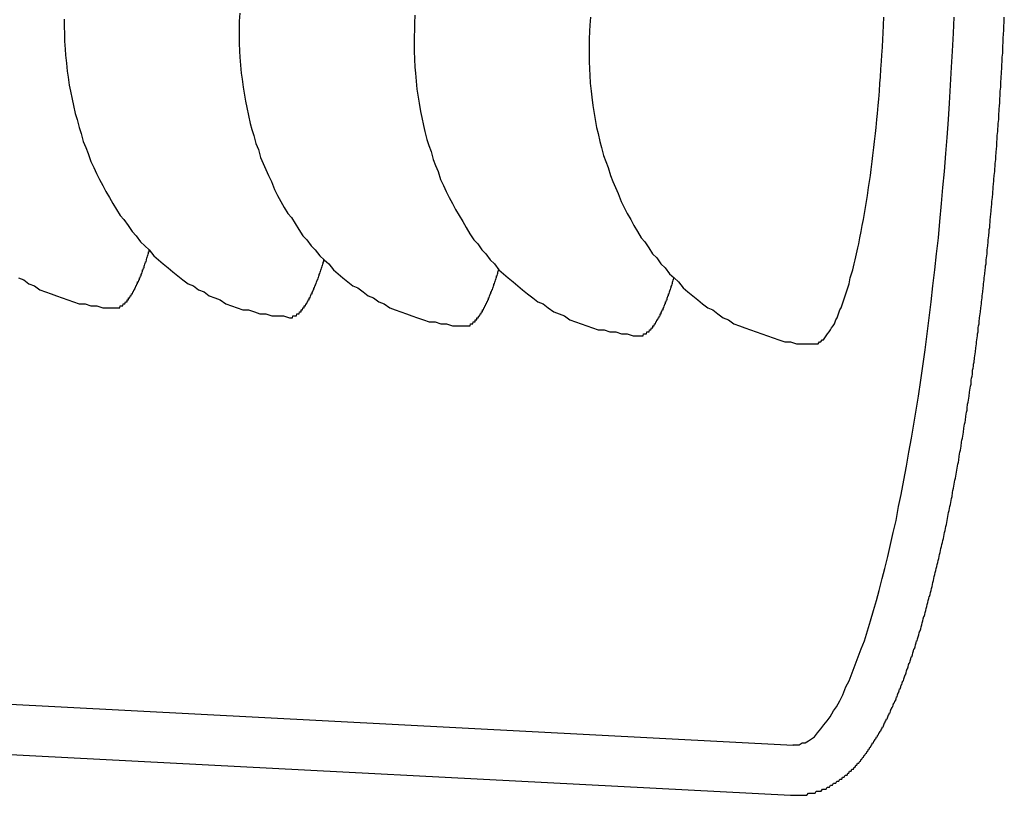
# Model space of a CAD drawing. Extents: x 253 to 9032, y 651 to 6447.
# Drawn here: x 742 to 747, y 5319 to 5323 of the extents above; entities that cross this region are included whole.
import ezdxf

# ---------------------------------------------------------------- set-up
doc = ezdxf.new("R2010")
doc.units = 0
doc.header["$LTSCALE"] = 250
doc.layers.add('SJC', color=1, linetype='CONTINUOUS')

msp = doc.modelspace()

# ---------------------------------------------------------------- linework, layer by layer
at = {"layer": 'SJC'}
for p, q in [((737.7473, 5319.7572), (745.5403, 5319.3488)), ((737.7342, 5319.5075), (745.5272, 5319.0991))]:
    msp.add_line(p, q, dxfattribs=at)
for points in [[(742.781, 5323, 0), (742.779, 5322.96, 0), (742.779, 5322.92, 0), (742.778, 5322.89, 0), (742.779, 5322.85, 0), (742.78, 5322.81, 0), (742.782, 5322.78, 0), (742.785, 5322.74, 0), (742.789, 5322.7, 0), (742.793, 5322.67, 0), (742.798, 5322.63, 0), (742.803, 5322.6, 0), (742.81, 5322.56, 0), (742.817, 5322.53, 0), (742.825, 5322.49, 0), (742.833, 5322.45, 0), (742.842, 5322.42, 0), (742.852, 5322.39, 0), (742.862, 5322.35, 0), (742.874, 5322.32, 0), (742.885, 5322.28, 0), (742.898, 5322.25, 0), (742.911, 5322.22, 0), (742.925, 5322.19, 0), (742.939, 5322.16, 0), (742.954, 5322.12, 0), (742.97, 5322.09, 0), (742.986, 5322.06, 0), (743.003, 5322.03, 0), (743.021, 5322, 0), (743.039, 5321.98, 0), (743.057, 5321.95, 0), (743.076, 5321.92, 0), (743.096, 5321.89, 0), (743.116, 5321.87, 0), (743.137, 5321.84, 0), (743.158, 5321.82, 0), (743.18, 5321.79, 0), (743.202, 5321.77, 0), (743.225, 5321.75, 0), (743.248, 5321.72, 0), (743.272, 5321.7, 0), (743.296, 5321.68, 0), (743.32, 5321.66, 0), (743.345, 5321.64, 0), (743.37, 5321.63, 0), (743.396, 5321.61, 0), (743.422, 5321.59, 0), (743.448, 5321.58, 0), (743.475, 5321.56, 0), (743.502, 5321.55, 0), (743.529, 5321.53, 0), (743.556, 5321.52, 0), (743.584, 5321.51, 0), (743.612, 5321.5, 0), (743.64, 5321.49, 0), (743.668, 5321.48, 0), (743.697, 5321.47, 0), (743.726, 5321.46, 0), (743.755, 5321.46, 0), (743.784, 5321.45, 0), (743.813, 5321.45, 0), (743.842, 5321.44, 0), (743.871, 5321.44, 0), (743.901, 5321.44, 0)], [(743.655, 5322.99, 0), (743.653, 5322.95, 0), (743.652, 5322.92, 0), (743.651, 5322.88, 0), (743.651, 5322.84, 0), (743.651, 5322.81, 0), (743.652, 5322.77, 0), (743.655, 5322.73, 0), (743.657, 5322.7, 0), (743.661, 5322.66, 0), (743.665, 5322.62, 0), (743.67, 5322.59, 0), (743.676, 5322.55, 0), (743.682, 5322.51, 0), (743.689, 5322.48, 0), (743.697, 5322.44, 0), (743.705, 5322.41, 0), (743.714, 5322.37, 0), (743.724, 5322.34, 0), (743.735, 5322.31, 0), (743.746, 5322.27, 0), (743.758, 5322.24, 0), (743.77, 5322.21, 0), (743.783, 5322.17, 0), (743.797, 5322.14, 0), (743.811, 5322.11, 0), (743.826, 5322.08, 0), (743.842, 5322.05, 0), (743.858, 5322.02, 0), (743.875, 5321.99, 0), (743.893, 5321.96, 0), (743.911, 5321.93, 0), (743.929, 5321.9, 0), (743.949, 5321.87, 0), (743.968, 5321.85, 0), (743.988, 5321.82, 0), (744.009, 5321.8, 0), (744.03, 5321.77, 0), (744.052, 5321.75, 0), (744.074, 5321.72, 0), (744.097, 5321.7, 0), (744.12, 5321.68, 0), (744.144, 5321.66, 0), (744.168, 5321.64, 0), (744.192, 5321.62, 0), (744.217, 5321.6, 0), (744.242, 5321.58, 0), (744.268, 5321.56, 0), (744.294, 5321.55, 0), (744.32, 5321.53, 0), (744.347, 5321.51, 0), (744.374, 5321.5, 0), (744.401, 5321.49, 0), (744.428, 5321.47, 0), (744.456, 5321.46, 0), (744.484, 5321.45, 0), (744.512, 5321.44, 0), (744.541, 5321.43, 0), (744.569, 5321.42, 0), (744.598, 5321.42, 0), (744.627, 5321.41, 0), (744.656, 5321.41, 0), (744.685, 5321.4, 0), (744.714, 5321.4, 0), (744.743, 5321.39, 0), (744.773, 5321.39, 0)], [(744.53, 5322.98, 0), (744.527, 5322.94, 0), (744.525, 5322.91, 0), (744.524, 5322.87, 0), (744.523, 5322.83, 0), (744.523, 5322.8, 0), (744.523, 5322.76, 0), (744.525, 5322.72, 0), (744.527, 5322.69, 0), (744.529, 5322.65, 0), (744.533, 5322.61, 0), (744.537, 5322.58, 0), (744.542, 5322.54, 0), (744.548, 5322.5, 0), (744.554, 5322.47, 0), (744.561, 5322.43, 0), (744.569, 5322.4, 0), (744.577, 5322.36, 0), (744.586, 5322.33, 0), (744.596, 5322.29, 0), (744.607, 5322.26, 0), (744.618, 5322.23, 0), (744.63, 5322.19, 0), (744.642, 5322.16, 0), (744.655, 5322.13, 0), (744.669, 5322.1, 0), (744.684, 5322.06, 0), (744.699, 5322.03, 0), (744.714, 5322, 0), (744.731, 5321.97, 0), (744.747, 5321.94, 0), (744.765, 5321.91, 0), (744.783, 5321.88, 0), (744.801, 5321.86, 0), (744.821, 5321.83, 0), (744.84, 5321.8, 0), (744.861, 5321.78, 0), (744.881, 5321.75, 0), (744.903, 5321.73, 0), (744.924, 5321.7, 0), (744.947, 5321.68, 0), (744.969, 5321.66, 0), (744.992, 5321.63, 0), (745.016, 5321.61, 0), (745.04, 5321.59, 0), (745.065, 5321.57, 0), (745.089, 5321.55, 0), (745.115, 5321.53, 0), (745.14, 5321.52, 0), (745.166, 5321.5, 0), (745.192, 5321.48, 0), (745.219, 5321.47, 0), (745.246, 5321.45, 0), (745.273, 5321.44, 0), (745.3, 5321.43, 0), (745.328, 5321.42, 0), (745.356, 5321.41, 0), (745.384, 5321.4, 0), (745.413, 5321.39, 0), (745.441, 5321.38, 0), (745.47, 5321.37, 0), (745.499, 5321.36, 0), (745.528, 5321.36, 0), (745.557, 5321.35, 0), (745.586, 5321.35, 0), (745.616, 5321.35, 0), (745.645, 5321.35, 0)], [(745.527, 5319.1, 0), (745.534, 5319.1, 0), (745.541, 5319.1, 0), (745.548, 5319.1, 0), (745.555, 5319.1, 0), (745.562, 5319.1, 0), (745.569, 5319.1, 0), (745.576, 5319.1, 0), (745.583, 5319.1, 0), (745.59, 5319.1, 0), (745.596, 5319.1, 0), (745.603, 5319.1, 0), (745.61, 5319.1, 0), (745.617, 5319.11, 0), (745.623, 5319.11, 0), (745.63, 5319.11, 0), (745.637, 5319.11, 0), (745.643, 5319.11, 0), (745.65, 5319.11, 0), (745.656, 5319.12, 0), (745.662, 5319.12, 0), (745.669, 5319.12, 0), (745.675, 5319.12, 0), (745.681, 5319.12, 0), (745.687, 5319.13, 0), (745.693, 5319.13, 0), (745.699, 5319.13, 0), (745.705, 5319.13, 0), (745.71, 5319.14, 0), (745.716, 5319.14, 0), (745.722, 5319.14, 0), (745.727, 5319.15, 0), (745.733, 5319.15, 0), (745.738, 5319.15, 0), (745.743, 5319.16, 0), (745.749, 5319.16, 0), (745.754, 5319.16, 0), (745.759, 5319.17, 0), (745.764, 5319.17, 0), (745.769, 5319.17, 0), (745.773, 5319.18, 0), (745.778, 5319.18, 0), (745.783, 5319.18, 0), (745.787, 5319.19, 0), (745.792, 5319.19, 0), (745.796, 5319.19, 0), (745.801, 5319.2, 0), (745.805, 5319.2, 0), (745.81, 5319.2, 0), (745.814, 5319.21, 0), (745.818, 5319.21, 0), (745.822, 5319.22, 0), (745.826, 5319.22, 0), (745.83, 5319.22, 0), (745.834, 5319.23, 0), (745.838, 5319.23, 0), (745.842, 5319.23, 0), (745.846, 5319.24, 0), (745.85, 5319.24, 0), (745.854, 5319.25, 0), (745.858, 5319.25, 0), (745.862, 5319.26, 0), (745.866, 5319.26, 0), (745.869, 5319.26, 0), (745.873, 5319.27, 0), (745.877, 5319.27, 0), (745.881, 5319.28, 0), (745.884, 5319.28, 0), (745.888, 5319.29, 0), (745.892, 5319.29, 0), (745.895, 5319.3, 0), (745.899, 5319.3, 0), (745.903, 5319.31, 0), (745.906, 5319.31, 0), (745.91, 5319.32, 0), (745.913, 5319.32, 0), (745.917, 5319.33, 0), (745.92, 5319.33, 0), (745.924, 5319.34, 0), (745.927, 5319.34, 0), (745.931, 5319.35, 0), (745.934, 5319.35, 0), (745.937, 5319.36, 0), (745.941, 5319.36, 0), (745.944, 5319.37, 0), (745.947, 5319.37, 0), (745.95, 5319.38, 0), (745.953, 5319.38, 0), (745.957, 5319.39, 0), (745.96, 5319.39, 0), (745.963, 5319.4, 0), (745.966, 5319.4, 0), (745.969, 5319.41, 0), (745.972, 5319.41, 0), (745.975, 5319.42, 0), (745.978, 5319.42, 0), (745.981, 5319.43, 0), (745.984, 5319.43, 0), (745.987, 5319.44, 0), (745.99, 5319.44, 0), (745.993, 5319.45, 0), (745.996, 5319.46, 0), (745.999, 5319.46, 0), (746.002, 5319.47, 0), (746.004, 5319.47, 0), (746.007, 5319.48, 0), (746.01, 5319.48, 0), (746.013, 5319.49, 0), (746.016, 5319.5, 0), (746.018, 5319.5, 0), (746.021, 5319.51, 0), (746.024, 5319.51, 0), (746.027, 5319.52, 0), (746.029, 5319.53, 0), (746.032, 5319.53, 0), (746.035, 5319.54, 0), (746.038, 5319.54, 0), (746.04, 5319.55, 0), (746.043, 5319.56, 0), (746.046, 5319.56, 0), (746.048, 5319.57, 0), (746.051, 5319.57, 0), (746.054, 5319.58, 0), (746.056, 5319.59, 0), (746.059, 5319.59, 0), (746.062, 5319.6, 0), (746.064, 5319.61, 0), (746.067, 5319.61, 0), (746.07, 5319.62, 0), (746.072, 5319.63, 0), (746.075, 5319.63, 0), (746.078, 5319.64, 0), (746.08, 5319.65, 0), (746.083, 5319.65, 0), (746.085, 5319.66, 0), (746.088, 5319.67, 0), (746.091, 5319.67, 0), (746.093, 5319.68, 0), (746.096, 5319.69, 0), (746.099, 5319.7, 0), (746.101, 5319.7, 0), (746.104, 5319.71, 0), (746.107, 5319.72, 0), (746.109, 5319.73, 0), (746.112, 5319.73, 0), (746.115, 5319.74, 0), (746.117, 5319.75, 0), (746.12, 5319.76, 0), (746.123, 5319.76, 0), (746.125, 5319.77, 0), (746.128, 5319.78, 0), (746.13, 5319.79, 0), (746.133, 5319.79, 0), (746.136, 5319.8, 0), (746.138, 5319.81, 0), (746.141, 5319.82, 0), (746.143, 5319.83, 0), (746.146, 5319.83, 0), (746.149, 5319.84, 0), (746.151, 5319.85, 0), (746.154, 5319.86, 0), (746.156, 5319.87, 0), (746.159, 5319.87, 0), (746.161, 5319.88, 0), (746.164, 5319.89, 0), (746.167, 5319.9, 0), (746.169, 5319.91, 0), (746.172, 5319.92, 0), (746.174, 5319.92, 0), (746.177, 5319.93, 0), (746.179, 5319.94, 0), (746.182, 5319.95, 0), (746.184, 5319.96, 0), (746.187, 5319.97, 0), (746.189, 5319.98, 0), (746.192, 5319.99, 0), (746.194, 5319.99, 0), (746.197, 5320, 0), (746.199, 5320.01, 0), (746.202, 5320.02, 0), (746.204, 5320.03, 0), (746.207, 5320.04, 0), (746.209, 5320.05, 0), (746.212, 5320.06, 0), (746.214, 5320.07, 0), (746.217, 5320.08, 0), (746.219, 5320.09, 0), (746.221, 5320.09, 0), (746.224, 5320.1, 0), (746.226, 5320.11, 0), (746.229, 5320.12, 0), (746.231, 5320.13, 0), (746.234, 5320.14, 0), (746.236, 5320.15, 0), (746.238, 5320.16, 0), (746.241, 5320.17, 0), (746.243, 5320.18, 0), (746.245, 5320.19, 0), (746.248, 5320.2, 0), (746.25, 5320.21, 0), (746.253, 5320.22, 0), (746.255, 5320.23, 0), (746.257, 5320.24, 0), (746.26, 5320.25, 0), (746.262, 5320.26, 0), (746.264, 5320.27, 0), (746.267, 5320.28, 0), (746.269, 5320.29, 0), (746.271, 5320.3, 0), (746.274, 5320.31, 0), (746.276, 5320.32, 0), (746.278, 5320.33, 0), (746.28, 5320.34, 0), (746.283, 5320.35, 0), (746.285, 5320.36, 0), (746.287, 5320.37, 0), (746.29, 5320.38, 0), (746.292, 5320.39, 0), (746.294, 5320.4, 0), (746.296, 5320.41, 0), (746.299, 5320.42, 0), (746.301, 5320.43, 0), (746.303, 5320.44, 0), (746.305, 5320.45, 0), (746.308, 5320.46, 0), (746.31, 5320.48, 0), (746.312, 5320.49, 0), (746.314, 5320.5, 0), (746.316, 5320.51, 0), (746.319, 5320.52, 0), (746.321, 5320.53, 0), (746.323, 5320.54, 0), (746.325, 5320.55, 0), (746.327, 5320.56, 0), (746.329, 5320.57, 0), (746.331, 5320.58, 0), (746.334, 5320.59, 0), (746.336, 5320.61, 0), (746.338, 5320.62, 0), (746.34, 5320.63, 0), (746.342, 5320.64, 0), (746.344, 5320.65, 0), (746.346, 5320.66, 0), (746.348, 5320.67, 0), (746.35, 5320.68, 0), (746.353, 5320.69, 0), (746.355, 5320.71, 0), (746.357, 5320.72, 0), (746.359, 5320.73, 0), (746.361, 5320.74, 0), (746.363, 5320.75, 0), (746.365, 5320.76, 0), (746.367, 5320.77, 0), (746.369, 5320.79, 0), (746.371, 5320.8, 0), (746.373, 5320.81, 0), (746.375, 5320.82, 0), (746.377, 5320.83, 0), (746.379, 5320.84, 0), (746.381, 5320.86, 0), (746.383, 5320.87, 0), (746.385, 5320.88, 0), (746.387, 5320.89, 0), (746.389, 5320.9, 0), (746.391, 5320.91, 0), (746.392, 5320.93, 0), (746.394, 5320.94, 0), (746.396, 5320.95, 0), (746.398, 5320.96, 0), (746.4, 5320.97, 0), (746.402, 5320.99, 0), (746.404, 5321, 0), (746.406, 5321.01, 0), (746.408, 5321.02, 0), (746.409, 5321.03, 0), (746.411, 5321.05, 0), (746.413, 5321.06, 0), (746.415, 5321.07, 0), (746.417, 5321.08, 0), (746.419, 5321.09, 0), (746.42, 5321.11, 0), (746.422, 5321.12, 0), (746.424, 5321.13, 0), (746.426, 5321.14, 0), (746.428, 5321.15, 0), (746.429, 5321.17, 0), (746.431, 5321.18, 0), (746.433, 5321.19, 0), (746.435, 5321.2, 0), (746.436, 5321.22, 0), (746.438, 5321.23, 0), (746.44, 5321.24, 0), (746.441, 5321.25, 0), (746.443, 5321.26, 0), (746.445, 5321.28, 0), (746.447, 5321.29, 0), (746.448, 5321.3, 0), (746.45, 5321.31, 0), (746.452, 5321.33, 0), (746.453, 5321.34, 0), (746.455, 5321.35, 0), (746.456, 5321.36, 0), (746.458, 5321.38, 0), (746.46, 5321.39, 0), (746.461, 5321.4, 0), (746.463, 5321.41, 0), (746.464, 5321.43, 0), (746.466, 5321.44, 0), (746.468, 5321.45, 0), (746.469, 5321.46, 0), (746.471, 5321.48, 0), (746.472, 5321.49, 0), (746.474, 5321.5, 0), (746.475, 5321.51, 0), (746.477, 5321.53, 0), (746.478, 5321.54, 0), (746.48, 5321.55, 0), (746.481, 5321.56, 0), (746.483, 5321.58, 0), (746.484, 5321.59, 0), (746.486, 5321.6, 0), (746.487, 5321.61, 0), (746.489, 5321.63, 0), (746.49, 5321.64, 0), (746.491, 5321.65, 0), (746.493, 5321.67, 0), (746.494, 5321.68, 0), (746.496, 5321.69, 0), (746.497, 5321.7, 0), (746.498, 5321.72, 0), (746.5, 5321.73, 0), (746.501, 5321.74, 0), (746.503, 5321.75, 0), (746.504, 5321.77, 0), (746.505, 5321.78, 0), (746.507, 5321.79, 0), (746.508, 5321.8, 0), (746.509, 5321.82, 0), (746.51, 5321.83, 0), (746.512, 5321.84, 0), (746.513, 5321.86, 0), (746.514, 5321.87, 0), (746.516, 5321.88, 0), (746.517, 5321.89, 0), (746.518, 5321.91, 0), (746.519, 5321.92, 0), (746.521, 5321.93, 0), (746.522, 5321.94, 0), (746.523, 5321.96, 0), (746.524, 5321.97, 0), (746.525, 5321.98, 0), (746.527, 5322, 0), (746.528, 5322.01, 0), (746.529, 5322.02, 0), (746.53, 5322.03, 0), (746.531, 5322.05, 0), (746.532, 5322.06, 0), (746.534, 5322.07, 0), (746.535, 5322.08, 0), (746.536, 5322.1, 0), (746.537, 5322.11, 0), (746.538, 5322.12, 0), (746.539, 5322.13, 0), (746.54, 5322.15, 0), (746.541, 5322.16, 0), (746.542, 5322.17, 0), (746.543, 5322.19, 0), (746.545, 5322.2, 0), (746.546, 5322.21, 0), (746.547, 5322.22, 0), (746.548, 5322.24, 0), (746.549, 5322.25, 0), (746.55, 5322.26, 0), (746.551, 5322.27, 0), (746.552, 5322.29, 0), (746.553, 5322.3, 0), (746.554, 5322.31, 0), (746.555, 5322.32, 0), (746.556, 5322.34, 0), (746.556, 5322.35, 0), (746.557, 5322.36, 0), (746.558, 5322.37, 0), (746.559, 5322.39, 0), (746.56, 5322.4, 0), (746.561, 5322.41, 0), (746.562, 5322.42, 0), (746.563, 5322.44, 0), (746.564, 5322.45, 0), (746.565, 5322.46, 0), (746.566, 5322.47, 0), (746.566, 5322.49, 0), (746.567, 5322.5, 0), (746.568, 5322.51, 0), (746.569, 5322.52, 0), (746.57, 5322.54, 0), (746.571, 5322.55, 0), (746.571, 5322.56, 0), (746.572, 5322.57, 0), (746.573, 5322.59, 0), (746.574, 5322.6, 0), (746.574, 5322.61, 0), (746.575, 5322.62, 0), (746.576, 5322.63, 0), (746.577, 5322.65, 0), (746.577, 5322.66, 0), (746.578, 5322.67, 0), (746.579, 5322.68, 0), (746.58, 5322.7, 0), (746.58, 5322.71, 0), (746.581, 5322.72, 0), (746.582, 5322.73, 0), (746.582, 5322.74, 0), (746.583, 5322.76, 0), (746.584, 5322.77, 0), (746.584, 5322.78, 0), (746.585, 5322.79, 0), (746.586, 5322.8, 0), (746.586, 5322.82, 0), (746.587, 5322.83, 0), (746.587, 5322.84, 0), (746.588, 5322.85, 0), (746.589, 5322.87, 0), (746.589, 5322.88, 0), (746.59, 5322.89, 0), (746.59, 5322.9, 0), (746.591, 5322.91, 0), (746.592, 5322.93, 0), (746.592, 5322.94, 0), (746.593, 5322.95, 0), (746.593, 5322.96, 0), (746.594, 5322.98, 0)], [(745.54, 5319.35, 0), (745.555, 5319.35, 0), (745.571, 5319.35, 0), (745.586, 5319.36, 0), (745.601, 5319.36, 0), (745.617, 5319.37, 0), (745.632, 5319.38, 0), (745.648, 5319.39, 0), (745.663, 5319.41, 0), (745.679, 5319.43, 0), (745.694, 5319.45, 0), (745.71, 5319.47, 0), (745.726, 5319.49, 0), (745.742, 5319.52, 0), (745.757, 5319.54, 0), (745.773, 5319.57, 0), (745.788, 5319.6, 0), (745.804, 5319.64, 0), (745.82, 5319.67, 0), (745.835, 5319.71, 0), (745.85, 5319.75, 0), (745.866, 5319.79, 0), (745.881, 5319.83, 0), (745.896, 5319.87, 0), (745.911, 5319.92, 0), (745.926, 5319.97, 0), (745.941, 5320.02, 0), (745.956, 5320.07, 0), (745.97, 5320.12, 0), (745.985, 5320.18, 0), (745.999, 5320.23, 0), (746.013, 5320.29, 0), (746.027, 5320.35, 0), (746.04, 5320.41, 0), (746.054, 5320.47, 0), (746.067, 5320.54, 0), (746.08, 5320.6, 0), (746.093, 5320.67, 0), (746.106, 5320.74, 0), (746.118, 5320.81, 0), (746.131, 5320.88, 0), (746.143, 5320.95, 0), (746.154, 5321.02, 0), (746.166, 5321.09, 0), (746.177, 5321.17, 0), (746.188, 5321.24, 0), (746.199, 5321.32, 0), (746.209, 5321.4, 0), (746.219, 5321.48, 0), (746.229, 5321.56, 0), (746.238, 5321.64, 0), (746.247, 5321.72, 0), (746.256, 5321.8, 0), (746.265, 5321.88, 0), (746.273, 5321.96, 0), (746.281, 5322.05, 0), (746.288, 5322.13, 0), (746.295, 5322.21, 0), (746.302, 5322.3, 0), (746.309, 5322.38, 0), (746.315, 5322.47, 0), (746.32, 5322.55, 0), (746.326, 5322.64, 0), (746.331, 5322.73, 0), (746.336, 5322.81, 0), (746.34, 5322.9, 0), (746.344, 5322.98, 0)], [(745.639, 5321.35, 0), (745.646, 5321.35, 0), (745.652, 5321.35, 0), (745.659, 5321.35, 0), (745.666, 5321.35, 0), (745.672, 5321.36, 0), (745.679, 5321.36, 0), (745.686, 5321.37, 0), (745.693, 5321.37, 0), (745.699, 5321.38, 0), (745.706, 5321.39, 0), (745.713, 5321.4, 0), (745.72, 5321.41, 0), (745.727, 5321.42, 0), (745.733, 5321.43, 0), (745.74, 5321.44, 0), (745.747, 5321.45, 0), (745.754, 5321.47, 0), (745.761, 5321.48, 0), (745.767, 5321.5, 0), (745.774, 5321.52, 0), (745.781, 5321.53, 0), (745.787, 5321.55, 0), (745.794, 5321.57, 0), (745.8, 5321.59, 0), (745.807, 5321.61, 0), (745.813, 5321.63, 0), (745.82, 5321.65, 0), (745.826, 5321.68, 0), (745.832, 5321.7, 0), (745.839, 5321.72, 0), (745.845, 5321.75, 0), (745.851, 5321.77, 0), (745.857, 5321.8, 0), (745.863, 5321.83, 0), (745.868, 5321.85, 0), (745.874, 5321.88, 0), (745.88, 5321.91, 0), (745.885, 5321.94, 0), (745.891, 5321.97, 0), (745.896, 5322, 0), (745.901, 5322.03, 0), (745.906, 5322.06, 0), (745.911, 5322.09, 0), (745.916, 5322.13, 0), (745.921, 5322.16, 0), (745.926, 5322.19, 0), (745.93, 5322.22, 0), (745.935, 5322.26, 0), (745.939, 5322.29, 0), (745.943, 5322.33, 0), (745.947, 5322.36, 0), (745.951, 5322.4, 0), (745.955, 5322.43, 0), (745.958, 5322.47, 0), (745.962, 5322.5, 0), (745.965, 5322.54, 0), (745.968, 5322.57, 0), (745.971, 5322.61, 0), (745.974, 5322.65, 0), (745.977, 5322.68, 0), (745.979, 5322.72, 0), (745.982, 5322.76, 0), (745.984, 5322.79, 0), (745.986, 5322.83, 0), (745.988, 5322.87, 0), (745.99, 5322.9, 0), (745.991, 5322.94, 0), (745.993, 5322.98, 0)], [(741.906, 5322.97, 0), (741.906, 5322.93, 0), (741.907, 5322.9, 0), (741.908, 5322.86, 0), (741.91, 5322.82, 0), (741.913, 5322.79, 0), (741.917, 5322.75, 0), (741.921, 5322.71, 0), (741.926, 5322.68, 0), (741.931, 5322.64, 0), (741.938, 5322.61, 0), (741.945, 5322.57, 0), (741.952, 5322.54, 0), (741.961, 5322.5, 0), (741.97, 5322.47, 0), (741.98, 5322.43, 0), (741.99, 5322.4, 0), (742.001, 5322.36, 0), (742.013, 5322.33, 0), (742.026, 5322.3, 0), (742.039, 5322.26, 0), (742.053, 5322.23, 0), (742.067, 5322.2, 0), (742.082, 5322.17, 0), (742.098, 5322.14, 0), (742.114, 5322.11, 0), (742.131, 5322.08, 0), (742.148, 5322.05, 0), (742.166, 5322.02, 0), (742.185, 5321.99, 0), (742.204, 5321.97, 0), (742.224, 5321.94, 0), (742.244, 5321.91, 0), (742.265, 5321.89, 0), (742.286, 5321.86, 0), (742.308, 5321.84, 0), (742.33, 5321.82, 0), (742.353, 5321.79, 0), (742.376, 5321.77, 0), (742.4, 5321.75, 0), (742.424, 5321.73, 0), (742.448, 5321.71, 0), (742.473, 5321.69, 0), (742.498, 5321.67, 0), (742.524, 5321.65, 0), (742.55, 5321.64, 0), (742.576, 5321.62, 0), (742.603, 5321.61, 0), (742.629, 5321.59, 0), (742.657, 5321.58, 0), (742.684, 5321.57, 0), (742.712, 5321.55, 0), (742.74, 5321.54, 0), (742.768, 5321.53, 0), (742.796, 5321.52, 0), (742.825, 5321.52, 0), (742.854, 5321.51, 0), (742.882, 5321.5, 0), (742.911, 5321.5, 0), (742.941, 5321.49, 0), (742.97, 5321.49, 0), (742.999, 5321.49, 0), (743.029, 5321.48, 0)], [(742.156, 5321.53, 0), (742.158, 5321.53, 0), (742.159, 5321.53, 0), (742.16, 5321.53, 0), (742.162, 5321.53, 0), (742.163, 5321.53, 0), (742.164, 5321.53, 0), (742.166, 5321.53, 0), (742.167, 5321.53, 0), (742.168, 5321.53, 0), (742.17, 5321.53, 0), (742.171, 5321.53, 0), (742.172, 5321.53, 0), (742.174, 5321.53, 0), (742.175, 5321.53, 0), (742.176, 5321.53, 0), (742.178, 5321.53, 0), (742.179, 5321.53, 0), (742.181, 5321.53, 0), (742.182, 5321.53, 0), (742.183, 5321.53, 0), (742.185, 5321.54, 0), (742.186, 5321.54, 0), (742.187, 5321.54, 0), (742.189, 5321.54, 0), (742.19, 5321.54, 0), (742.191, 5321.54, 0), (742.193, 5321.54, 0), (742.194, 5321.54, 0), (742.195, 5321.54, 0), (742.197, 5321.54, 0), (742.198, 5321.54, 0), (742.2, 5321.55, 0), (742.201, 5321.55, 0), (742.202, 5321.55, 0), (742.204, 5321.55, 0), (742.205, 5321.55, 0), (742.206, 5321.55, 0), (742.208, 5321.55, 0), (742.209, 5321.55, 0), (742.211, 5321.56, 0), (742.212, 5321.56, 0), (742.213, 5321.56, 0), (742.215, 5321.56, 0), (742.216, 5321.56, 0), (742.217, 5321.56, 0), (742.219, 5321.56, 0), (742.22, 5321.57, 0), (742.222, 5321.57, 0), (742.223, 5321.57, 0), (742.224, 5321.57, 0), (742.226, 5321.57, 0), (742.227, 5321.58, 0), (742.228, 5321.58, 0), (742.23, 5321.58, 0), (742.231, 5321.58, 0), (742.233, 5321.58, 0), (742.234, 5321.59, 0), (742.235, 5321.59, 0), (742.237, 5321.59, 0), (742.238, 5321.59, 0), (742.239, 5321.59, 0), (742.241, 5321.6, 0), (742.242, 5321.6, 0), (742.244, 5321.6, 0), (742.245, 5321.6, 0), (742.246, 5321.6, 0), (742.248, 5321.61, 0), (742.249, 5321.61, 0), (742.251, 5321.61, 0), (742.252, 5321.61, 0), (742.253, 5321.62, 0), (742.255, 5321.62, 0), (742.256, 5321.62, 0), (742.257, 5321.62, 0), (742.259, 5321.63, 0), (742.26, 5321.63, 0), (742.262, 5321.63, 0), (742.263, 5321.64, 0), (742.264, 5321.64, 0), (742.266, 5321.64, 0), (742.267, 5321.64, 0), (742.268, 5321.65, 0), (742.27, 5321.65, 0), (742.271, 5321.65, 0), (742.272, 5321.66, 0), (742.274, 5321.66, 0), (742.275, 5321.66, 0), (742.277, 5321.66, 0), (742.278, 5321.67, 0), (742.279, 5321.67, 0), (742.281, 5321.67, 0), (742.282, 5321.68, 0), (742.283, 5321.68, 0), (742.285, 5321.68, 0), (742.286, 5321.69, 0), (742.287, 5321.69, 0), (742.289, 5321.69, 0), (742.29, 5321.7, 0), (742.292, 5321.7, 0), (742.293, 5321.7, 0), (742.294, 5321.71, 0), (742.296, 5321.71, 0), (742.297, 5321.72, 0), (742.298, 5321.72, 0), (742.3, 5321.72, 0), (742.301, 5321.73, 0), (742.302, 5321.73, 0), (742.304, 5321.73, 0), (742.305, 5321.74, 0), (742.306, 5321.74, 0), (742.308, 5321.75, 0), (742.309, 5321.75, 0), (742.31, 5321.75, 0), (742.312, 5321.76, 0), (742.313, 5321.76, 0), (742.314, 5321.76, 0), (742.316, 5321.77, 0), (742.317, 5321.77, 0), (742.318, 5321.78, 0), (742.32, 5321.78, 0), (742.321, 5321.79, 0), (742.322, 5321.79, 0), (742.323, 5321.79, 0), (742.325, 5321.8, 0), (742.326, 5321.8, 0), (742.327, 5321.81, 0), (742.329, 5321.81, 0), (742.33, 5321.82, 0)], [(743.029, 5321.48, 0), (743.03, 5321.48, 0), (743.031, 5321.48, 0), (743.033, 5321.48, 0), (743.034, 5321.48, 0), (743.035, 5321.48, 0), (743.037, 5321.48, 0), (743.038, 5321.48, 0), (743.039, 5321.48, 0), (743.041, 5321.48, 0), (743.042, 5321.48, 0), (743.043, 5321.48, 0), (743.045, 5321.48, 0), (743.046, 5321.49, 0), (743.047, 5321.49, 0), (743.049, 5321.49, 0), (743.05, 5321.49, 0), (743.051, 5321.49, 0), (743.053, 5321.49, 0), (743.054, 5321.49, 0), (743.055, 5321.49, 0), (743.057, 5321.49, 0), (743.058, 5321.49, 0), (743.059, 5321.49, 0), (743.061, 5321.49, 0), (743.062, 5321.49, 0), (743.064, 5321.49, 0), (743.065, 5321.49, 0), (743.066, 5321.5, 0), (743.068, 5321.5, 0), (743.069, 5321.5, 0), (743.07, 5321.5, 0), (743.072, 5321.5, 0), (743.073, 5321.5, 0), (743.074, 5321.5, 0), (743.076, 5321.5, 0), (743.077, 5321.5, 0), (743.079, 5321.51, 0), (743.08, 5321.51, 0), (743.081, 5321.51, 0), (743.083, 5321.51, 0), (743.084, 5321.51, 0), (743.085, 5321.51, 0), (743.087, 5321.51, 0), (743.088, 5321.52, 0), (743.09, 5321.52, 0), (743.091, 5321.52, 0), (743.092, 5321.52, 0), (743.094, 5321.52, 0), (743.095, 5321.52, 0), (743.096, 5321.53, 0), (743.098, 5321.53, 0), (743.099, 5321.53, 0), (743.101, 5321.53, 0), (743.102, 5321.53, 0), (743.103, 5321.54, 0), (743.105, 5321.54, 0), (743.106, 5321.54, 0), (743.107, 5321.54, 0), (743.109, 5321.54, 0), (743.11, 5321.55, 0), (743.112, 5321.55, 0), (743.113, 5321.55, 0), (743.114, 5321.55, 0), (743.116, 5321.55, 0), (743.117, 5321.56, 0), (743.119, 5321.56, 0), (743.12, 5321.56, 0), (743.121, 5321.56, 0), (743.123, 5321.57, 0), (743.124, 5321.57, 0), (743.125, 5321.57, 0), (743.127, 5321.57, 0), (743.128, 5321.58, 0), (743.13, 5321.58, 0), (743.131, 5321.58, 0), (743.132, 5321.58, 0), (743.134, 5321.59, 0), (743.135, 5321.59, 0), (743.136, 5321.59, 0), (743.138, 5321.6, 0), (743.139, 5321.6, 0), (743.141, 5321.6, 0), (743.142, 5321.6, 0), (743.143, 5321.61, 0), (743.145, 5321.61, 0), (743.146, 5321.61, 0), (743.147, 5321.62, 0), (743.149, 5321.62, 0), (743.15, 5321.62, 0), (743.151, 5321.63, 0), (743.153, 5321.63, 0), (743.154, 5321.63, 0), (743.156, 5321.64, 0), (743.157, 5321.64, 0), (743.158, 5321.64, 0), (743.16, 5321.65, 0), (743.161, 5321.65, 0), (743.162, 5321.65, 0), (743.164, 5321.66, 0), (743.165, 5321.66, 0), (743.166, 5321.66, 0), (743.168, 5321.67, 0), (743.169, 5321.67, 0), (743.17, 5321.67, 0), (743.172, 5321.68, 0), (743.173, 5321.68, 0), (743.174, 5321.68, 0), (743.176, 5321.69, 0), (743.177, 5321.69, 0), (743.178, 5321.7, 0), (743.18, 5321.7, 0), (743.181, 5321.7, 0), (743.182, 5321.71, 0), (743.184, 5321.71, 0), (743.185, 5321.72, 0), (743.186, 5321.72, 0), (743.188, 5321.72, 0), (743.189, 5321.73, 0), (743.19, 5321.73, 0), (743.192, 5321.74, 0), (743.193, 5321.74, 0), (743.194, 5321.74, 0), (743.196, 5321.75, 0), (743.197, 5321.75, 0), (743.198, 5321.76, 0), (743.2, 5321.76, 0), (743.201, 5321.77, 0), (743.202, 5321.77, 0)], [(743.901, 5321.44, 0), (743.902, 5321.44, 0), (743.903, 5321.44, 0), (743.905, 5321.44, 0), (743.906, 5321.44, 0), (743.907, 5321.44, 0), (743.909, 5321.44, 0), (743.91, 5321.44, 0), (743.911, 5321.44, 0), (743.913, 5321.44, 0), (743.914, 5321.44, 0), (743.915, 5321.44, 0), (743.917, 5321.44, 0), (743.918, 5321.44, 0), (743.919, 5321.44, 0), (743.921, 5321.44, 0), (743.922, 5321.44, 0), (743.923, 5321.44, 0), (743.925, 5321.44, 0), (743.926, 5321.44, 0), (743.927, 5321.44, 0), (743.929, 5321.44, 0), (743.93, 5321.44, 0), (743.932, 5321.45, 0), (743.933, 5321.45, 0), (743.934, 5321.45, 0), (743.936, 5321.45, 0), (743.937, 5321.45, 0), (743.938, 5321.45, 0), (743.94, 5321.45, 0), (743.941, 5321.45, 0), (743.942, 5321.45, 0), (743.944, 5321.45, 0), (743.945, 5321.46, 0), (743.947, 5321.46, 0), (743.948, 5321.46, 0), (743.949, 5321.46, 0), (743.951, 5321.46, 0), (743.952, 5321.46, 0), (743.953, 5321.46, 0), (743.955, 5321.46, 0), (743.956, 5321.47, 0), (743.958, 5321.47, 0), (743.959, 5321.47, 0), (743.96, 5321.47, 0), (743.962, 5321.47, 0), (743.963, 5321.47, 0), (743.964, 5321.48, 0), (743.966, 5321.48, 0), (743.967, 5321.48, 0), (743.969, 5321.48, 0), (743.97, 5321.48, 0), (743.971, 5321.48, 0), (743.973, 5321.49, 0), (743.974, 5321.49, 0), (743.975, 5321.49, 0), (743.977, 5321.49, 0), (743.978, 5321.49, 0), (743.98, 5321.5, 0), (743.981, 5321.5, 0), (743.982, 5321.5, 0), (743.984, 5321.5, 0), (743.985, 5321.5, 0), (743.987, 5321.51, 0), (743.988, 5321.51, 0), (743.989, 5321.51, 0), (743.991, 5321.51, 0), (743.992, 5321.52, 0), (743.993, 5321.52, 0), (743.995, 5321.52, 0), (743.996, 5321.52, 0), (743.998, 5321.53, 0), (743.999, 5321.53, 0), (744, 5321.53, 0), (744.002, 5321.53, 0), (744.003, 5321.54, 0), (744.004, 5321.54, 0), (744.006, 5321.54, 0), (744.007, 5321.54, 0), (744.009, 5321.55, 0), (744.01, 5321.55, 0), (744.011, 5321.55, 0), (744.013, 5321.56, 0), (744.014, 5321.56, 0), (744.015, 5321.56, 0), (744.017, 5321.56, 0), (744.018, 5321.57, 0), (744.019, 5321.57, 0), (744.021, 5321.57, 0), (744.022, 5321.58, 0), (744.024, 5321.58, 0), (744.025, 5321.58, 0), (744.026, 5321.59, 0), (744.028, 5321.59, 0), (744.029, 5321.59, 0), (744.03, 5321.6, 0), (744.032, 5321.6, 0), (744.033, 5321.6, 0), (744.034, 5321.61, 0), (744.036, 5321.61, 0), (744.037, 5321.61, 0), (744.038, 5321.62, 0), (744.04, 5321.62, 0), (744.041, 5321.62, 0), (744.043, 5321.63, 0), (744.044, 5321.63, 0), (744.045, 5321.63, 0), (744.047, 5321.64, 0), (744.048, 5321.64, 0), (744.049, 5321.65, 0), (744.051, 5321.65, 0), (744.052, 5321.65, 0), (744.053, 5321.66, 0), (744.055, 5321.66, 0), (744.056, 5321.67, 0), (744.057, 5321.67, 0), (744.059, 5321.67, 0), (744.06, 5321.68, 0), (744.061, 5321.68, 0), (744.062, 5321.69, 0), (744.064, 5321.69, 0), (744.065, 5321.69, 0), (744.066, 5321.7, 0), (744.068, 5321.7, 0), (744.069, 5321.71, 0), (744.07, 5321.71, 0), (744.072, 5321.72, 0), (744.073, 5321.72, 0), (744.074, 5321.72, 0)], [(741.678, 5321.68, 0), (741.704, 5321.67, 0), (741.73, 5321.65, 0), (741.757, 5321.64, 0), (741.784, 5321.62, 0), (741.812, 5321.61, 0), (741.84, 5321.6, 0), (741.868, 5321.59, 0), (741.896, 5321.58, 0), (741.924, 5321.57, 0), (741.953, 5321.56, 0), (741.981, 5321.55, 0), (742.01, 5321.55, 0), (742.039, 5321.54, 0), (742.068, 5321.54, 0), (742.098, 5321.53, 0), (742.127, 5321.53, 0), (742.156, 5321.53, 0)], [(744.773, 5321.39, 0), (744.774, 5321.39, 0), (744.775, 5321.39, 0), (744.777, 5321.39, 0), (744.778, 5321.39, 0), (744.779, 5321.39, 0), (744.781, 5321.39, 0), (744.782, 5321.39, 0), (744.783, 5321.39, 0), (744.785, 5321.39, 0), (744.786, 5321.39, 0), (744.787, 5321.39, 0), (744.789, 5321.39, 0), (744.79, 5321.39, 0), (744.792, 5321.39, 0), (744.793, 5321.39, 0), (744.794, 5321.4, 0), (744.796, 5321.4, 0), (744.797, 5321.4, 0), (744.798, 5321.4, 0), (744.8, 5321.4, 0), (744.801, 5321.4, 0), (744.802, 5321.4, 0), (744.804, 5321.4, 0), (744.805, 5321.4, 0), (744.806, 5321.4, 0), (744.808, 5321.4, 0), (744.809, 5321.4, 0), (744.81, 5321.4, 0), (744.812, 5321.41, 0), (744.813, 5321.41, 0), (744.815, 5321.41, 0), (744.816, 5321.41, 0), (744.817, 5321.41, 0), (744.819, 5321.41, 0), (744.82, 5321.41, 0), (744.821, 5321.41, 0), (744.823, 5321.41, 0), (744.824, 5321.42, 0), (744.826, 5321.42, 0), (744.827, 5321.42, 0), (744.828, 5321.42, 0), (744.83, 5321.42, 0), (744.831, 5321.42, 0), (744.832, 5321.42, 0), (744.834, 5321.43, 0), (744.835, 5321.43, 0), (744.837, 5321.43, 0), (744.838, 5321.43, 0), (744.839, 5321.43, 0), (744.841, 5321.43, 0), (744.842, 5321.44, 0), (744.843, 5321.44, 0), (744.845, 5321.44, 0), (744.846, 5321.44, 0), (744.848, 5321.44, 0), (744.849, 5321.45, 0), (744.85, 5321.45, 0), (744.852, 5321.45, 0), (744.853, 5321.45, 0), (744.855, 5321.45, 0), (744.856, 5321.46, 0), (744.857, 5321.46, 0), (744.859, 5321.46, 0), (744.86, 5321.46, 0), (744.861, 5321.47, 0), (744.863, 5321.47, 0), (744.864, 5321.47, 0), (744.866, 5321.47, 0), (744.867, 5321.47, 0), (744.868, 5321.48, 0), (744.87, 5321.48, 0), (744.871, 5321.48, 0), (744.872, 5321.48, 0), (744.874, 5321.49, 0), (744.875, 5321.49, 0), (744.877, 5321.49, 0), (744.878, 5321.5, 0), (744.879, 5321.5, 0), (744.881, 5321.5, 0), (744.882, 5321.5, 0), (744.883, 5321.51, 0), (744.885, 5321.51, 0), (744.886, 5321.51, 0), (744.888, 5321.52, 0), (744.889, 5321.52, 0), (744.89, 5321.52, 0), (744.892, 5321.52, 0), (744.893, 5321.53, 0), (744.894, 5321.53, 0), (744.896, 5321.53, 0), (744.897, 5321.54, 0), (744.898, 5321.54, 0), (744.9, 5321.54, 0), (744.901, 5321.55, 0), (744.903, 5321.55, 0), (744.904, 5321.55, 0), (744.905, 5321.56, 0), (744.907, 5321.56, 0), (744.908, 5321.56, 0), (744.909, 5321.57, 0), (744.911, 5321.57, 0), (744.912, 5321.57, 0), (744.913, 5321.58, 0), (744.915, 5321.58, 0), (744.916, 5321.59, 0), (744.917, 5321.59, 0), (744.919, 5321.59, 0), (744.92, 5321.6, 0), (744.921, 5321.6, 0), (744.923, 5321.6, 0), (744.924, 5321.61, 0), (744.925, 5321.61, 0), (744.927, 5321.62, 0), (744.928, 5321.62, 0), (744.929, 5321.62, 0), (744.931, 5321.63, 0), (744.932, 5321.63, 0), (744.933, 5321.64, 0), (744.935, 5321.64, 0), (744.936, 5321.64, 0), (744.937, 5321.65, 0), (744.939, 5321.65, 0), (744.94, 5321.66, 0), (744.941, 5321.66, 0), (744.942, 5321.67, 0), (744.944, 5321.67, 0), (744.945, 5321.67, 0), (744.946, 5321.68, 0)]]:
    msp.add_polyline3d(points, dxfattribs=at)

doc.saveas('drawing.dxf')
